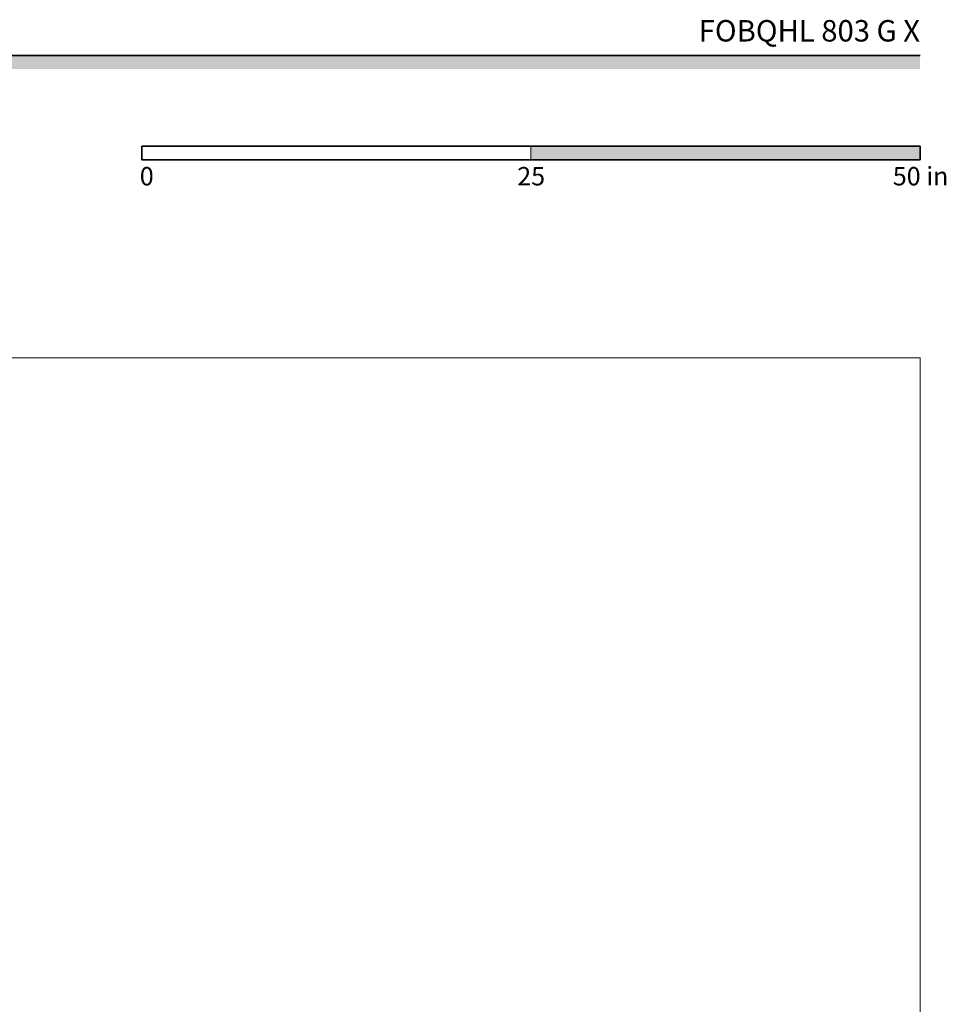
# Model space of a CAD drawing. Units: millimetres. Extents: x 1899 to 4946, y 1015 to 4229.
# Drawn here: x 3433 to 4946, y 2622 to 4229 of the extents above; entities that cross this region are included whole.
import ezdxf

# ---------------------------------------------------------------- set-up
doc = ezdxf.new("R2010")
doc.units = ezdxf.units.MM
doc.layers.add('Annotazioni - Testo_Num_Penna__3', color=7, linetype='Continuous', lineweight=18, true_color=0xff6600)
doc.layers.add('Disegno 2D - Generale_Num_Penna__82', color=7, linetype='Continuous', lineweight=20, true_color=0xaaaaaa)
doc.layers.add('Disegni e Immagini_Num_Penna__1', color=7, linetype='Continuous', lineweight=13)
doc.layers.add('Disegni e Immagini_Num_Penna__7', color=7, linetype='Continuous', lineweight=35)
doc.styles.add('GENERATED_STYLE_1', font='arial.ttf')
doc.styles.add('GENERATED_STYLE_2', font='txt')

msp = doc.modelspace()

# ---------------------------------------------------------------- hatches: boundary and pattern name
at = {"layer": 'Disegni e Immagini_Num_Penna__7', "linetype": 'Continuous', "lineweight": 35}
for points in [[(4902.6, 4148.9), (4902.6, 4170.9), (1900, 4170.9), (1900, 4148.9)], [(4902.6, 4000.5), (4902.6, 4022.5), (4267.6, 4022.5), (4267.6, 4000.5)]]:
    msp.add_hatch(color=7, dxfattribs=at).paths.add_polyline_path(points)

# ---------------------------------------------------------------- linework, layer by layer
at = {"layer": 'Disegni e Immagini_Num_Penna__1', "color": 7, "linetype": 'Continuous', "lineweight": 13}
for p, q in [((1900, 3677.2), (4902.6, 3677.2)), ((4902.6, 3677.2), (4902.6, 1300))]:
    msp.add_line(p, q, dxfattribs=at)
at = {"layer": 'Disegni e Immagini_Num_Penna__7', "color": 7, "linetype": 'Continuous', "lineweight": 35}
for p, q in [((1900, 4170.9), (4902.6, 4170.9)), ((3632.6, 4022.5), (3886.6, 4022.5)), ((3632.6, 4022.5), (3632.6, 4000.5)), ((4902.6, 4022.5), (4902.6, 4000.5)), ((3632.6, 4000.5), (4902.6, 4000.5))]:
    msp.add_line(p, q, dxfattribs=at)
at = {"layer": 'Disegni e Immagini_Num_Penna__7', "color": 7, "linetype": 'Continuous', "lineweight": 35, "flags": 128}
msp.add_lwpolyline([(3886.6, 4022.5), (4902.6, 4022.5)], dxfattribs=at)
at = {"layer": 'Disegno 2D - Generale_Num_Penna__82', "color": 253, "linetype": 'Continuous', "lineweight": 20, "true_color": 0xaaaaaa}
msp.add_line((4267.6, 4022.5), (4267.6, 4000.5), dxfattribs=at)

# ---------------------------------------------------------------- texts
at = {"layer": 'Annotazioni - Testo_Num_Penna__3', "color": 30, "linetype": 'Continuous', "lineweight": 18, "true_color": 0xff6600, "insert": (4902.6, 4228.5), "char_height": 35, "attachment_point": 3, "style": 'GENERATED_STYLE_2'}
msp.add_mtext('\\A1;FOBQHL 803 G X', dxfattribs=at)
at = {"layer": 'Disegni e Immagini_Num_Penna__7', "color": 7, "linetype": 'Continuous', "lineweight": 35, "char_height": 30, "attachment_point": 7, "style": 'GENERATED_STYLE_1'}
for s, insert in [('\\A1;{\\pql;\\fArial|b0|i0|c0|p34;0}', (3629.1, 3958.7)), ('\\A1;{\\pql;\\fArial|b0|i0|c0|p34;25}', (4245.2, 3958.7)), ('\\A1;{\\pql;\\fArial|b0|i0|c0|p34;50 in}', (4858.2, 3958.7))]:
    msp.add_mtext(s, dxfattribs=dict(at, insert=insert))

doc.saveas('drawing.dxf')
